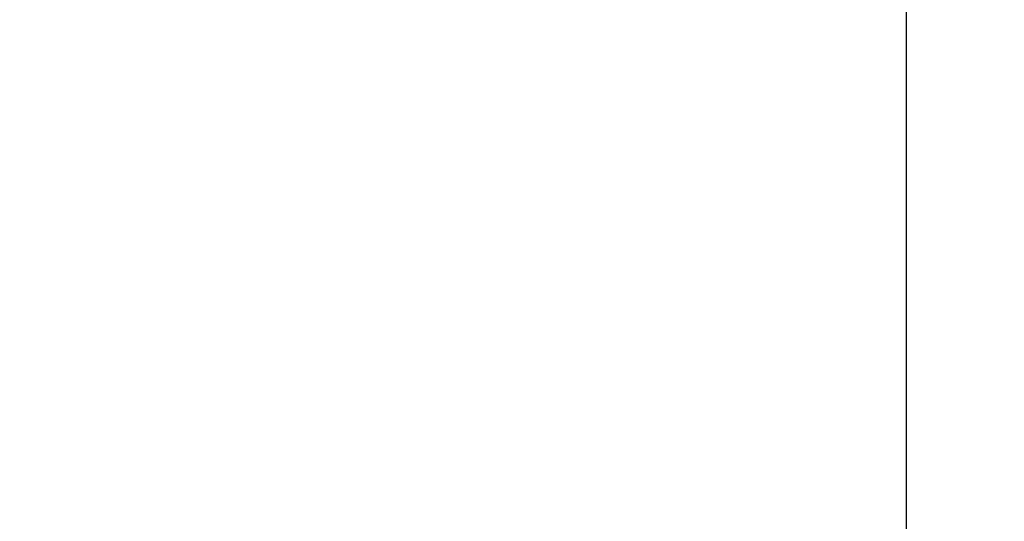
# Model space of a CAD drawing. Extents: x 10 to 415, y 0 to 297.
# Drawn here: x 138 to 141, y 240 to 242 of the extents above; entities that cross this region are included whole.
import ezdxf

# ---------------------------------------------------------------- set-up
doc = ezdxf.new("R2010")
doc.units = 0
doc.layers.add('1', color=7, linetype='CONTINUOUS')
doc.styles.get("Standard").update_dxf_attribs({"font": 'monotxt.shx'})
doc.dimstyles.new('DSTYLE1', dxfattribs={"dimtxt": 5, "dimasz": 3, "dimexe": 2, "dimexo": 0, "dimgap": 1.5, "dimtad": 1, "dimlfac": 2, "dimrnd": 0.01, "dimzin": 11, "dimcen": 0.09, "dimazin": 3, "dimtp": 1, "dimtm": 1, "dimtfac": 1, "dimtofl": 0, "dimtmove": 0, "dimatfit": 3})

# ---------------------------------------------------------------- blocks, each defined once
blk = doc.blocks.new('_AH13')
at = {"color": 0, "linetype": 'CONTINUOUS'}
blk.add_solid([(0, 0), (-1, 0.166667), (-1, -0.166667), (0, 0)], dxfattribs=at)
blk = doc.blocks.new('*D3890')
at = {"layer": '1', "color": 4, "linetype": 'CONTINUOUS'}
for p, q in [((130.92719, 245.39511), (106.12007, 245.39511)), ((108.12007, 245.39511), (108.12007, 207.6201)), ((108.12007, 169.8451), (108.12007, 207.6201)), ((142.02601, 169.8451), (106.12007, 169.8451))]:
    blk.add_line(p, q, dxfattribs=at)
at = {"layer": '1', "color": 4, "xscale": 3, "yscale": 3, "zscale": 3}
for p, rotation in [((108.12007, 245.39511), 450), ((108.12007, 169.8451), 270)]:
    blk.add_blockref('_AH13', p, dxfattribs=dict(at, rotation=rotation))
at = {"layer": '1', "color": 4, "linetype": 'CONTINUOUS', "width": 0.8}
blk.add_text('151,1', height=2.5, rotation=90, dxfattribs=at).set_placement((106.61907, 202.6201))

msp = doc.modelspace()

# ---------------------------------------------------------------- linework, layer by layer
at = {"layer": '1', "color": 3, "linetype": 'CONTINUOUS'}
msp.add_line((140.97601, 242.6451), (140.97601, 237.5951), dxfattribs=at)
msp.add_lwpolyline([(139.48323, 238.41571, 0.00000007), (139.48483, 238.41664, -0.00000004), (139.48643, 238.41756, -0.00000016)], format="xyb", dxfattribs=at)

# ---------------------------------------------------------------- dimensions: what is measured, and where the dimension line sits
at = {"layer": '1', "color": 4, "linetype": 'CONTINUOUS'}
dim = msp.add_linear_dim(base=(108.12007, 245.39511), p1=(142.02601, 169.8451), p2=(130.92719, 245.39511), angle=90, dimstyle='DSTYLE1', override={"dimblk": '_AH13', "dimsah": 0}, dxfattribs=at)
dim.commit()
dim.dimension.update_dxf_attribs({"geometry": '*D3890', "text_midpoint": (105.36907, 207.6201), "dimtype": 128})

doc.saveas('drawing.dxf')
